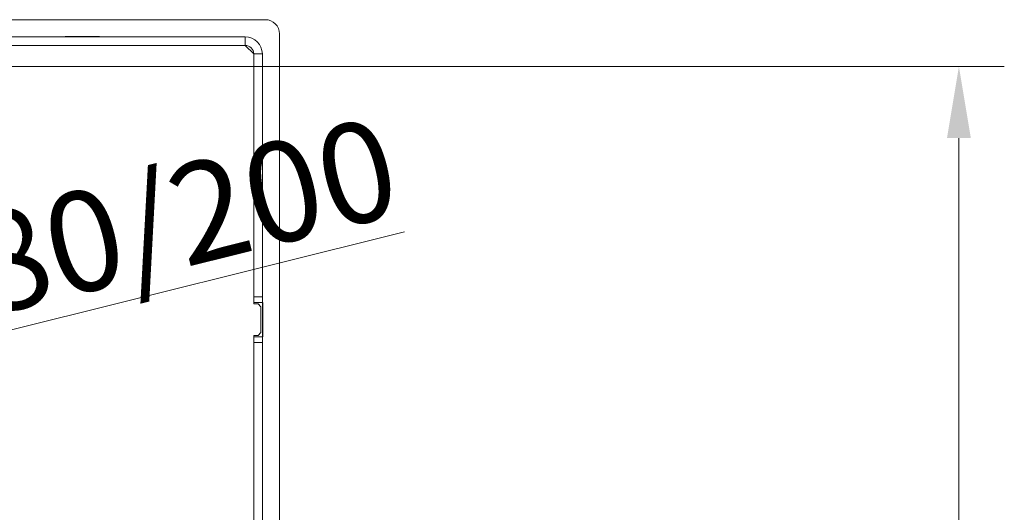
# Model space of a CAD drawing. Extents: x -2908 to 136, y -636 to 2708.
# Drawn here: x -1578 to -1233, y 64 to 236 of the extents above; entities that cross this region are included whole.
import ezdxf

# ---------------------------------------------------------------- set-up
doc = ezdxf.new("R2010")
doc.units = 0
doc.header["$LTSCALE"] = 5
doc.layers.add('SLD-0', color=7, linetype='Continuous')
doc.styles.add('Brunner 2014', font='arial.ttf', dxfattribs={"height": 35})
doc.dimstyles.new('Brunner 2014', dxfattribs={"dimscale": 5, "dimtxt": 35, "dimasz": 5, "dimexe": 3.175, "dimexo": 0, "dimgap": 0.762, "dimtad": 1, "dimdec": 0, "dimrnd": 1e-08, "dimtxsty": 'Brunner 2014', "dimcen": 0.09, "dimdle": 10, "dimclrd": 7, "dimclre": 7, "dimclrt": 7, "dimadec": 1, "dimazin": 2, "dimtfac": 0.666667, "dimtdec": 0, "dimtmove": 0, "dimatfit": 3, "dimldrblk": 'Filled-1', "dimfxl": 1, "dimtolj": 1, "dimlwd": 5, "dimlwe": 5, "dimarcsym": 0})
doc.dimstyles.new('STANDARD-Brunner-IIGroßer Text', dxfattribs={"dimscale": 5, "dimtxt": 35, "dimasz": 5, "dimexe": 3.175, "dimexo": 0, "dimgap": 0.762, "dimtad": 1, "dimdec": 0, "dimrnd": 1e-08, "dimtxsty": 'Brunner 2014', "dimcen": 0.09, "dimdle": 10, "dimclrd": 7, "dimclre": 7, "dimclrt": 7, "dimadec": 1, "dimazin": 2, "dimtfac": 0.666667, "dimtdec": 0, "dimtmove": 0, "dimatfit": 3, "dimldrblk": 'Filled-1', "dimfxl": 1, "dimtolj": 1, "dimlwd": 5, "dimlwe": 5, "dimarcsym": 0})

# ---------------------------------------------------------------- blocks, each defined once
blk = doc.blocks.new('*D84')
at = {"layer": 'Defpoints', "color": 0, "lineweight": 5, "transparency": 16777216}
for p in [(-2038.34, 219.79), (-1249.23, 219.79), (-1510.84, -331.79)]:
    blk.add_point(p, dxfattribs=at)
at = {"layer": 'SLD-0', "color": 7, "linetype": 'Continuous', "lineweight": 5, "transparency": 16777216}
for p, q in [((-2038.34, 219.79), (-1233.35, 219.79)), ((-1249.23, -306.79), (-1249.23, 194.79)), ((-1510.84, -331.79), (-1233.35, -331.79))]:
    blk.add_line(p, q, dxfattribs=at)
at = {"layer": 'SLD-0', "color": 7, "lineweight": 5, "transparency": 16777216}
for points in [[(-1253.39, 194.79), (-1245.06, 194.79), (-1249.23, 219.79)], [(-1253.39, -306.79), (-1245.06, -306.79), (-1249.23, -331.79)]]:
    blk.add_solid(points, dxfattribs=at)
at = {"layer": 'SLD-0', "color": 1, "lineweight": 9, "transparency": 16777216, "insert": (-1288.78, -43.32), "char_height": 35, "attachment_point": 2, "rotation": 90, "style": 'Brunner 2014'}
blk.add_mtext('\\A1;552', dxfattribs=at)
blk = doc.blocks.new('Filled-1')
at = {"color": 0}
for p, q in [((0, 0), (-1, 0.167)), ((-1, 0.167), (-1, -0.167)), ((-1, 0), (0, 0)), ((-1, -0.167), (0, 0))]:
    blk.add_line(p, q, dxfattribs=at)
at = {"color": 0, "flags": 128}
blk.add_lwpolyline([(-1, -0.167), (0, 0), (-1, 0.167), (-1, -0.167)], dxfattribs=at)
at = {"color": 0}
blk.add_solid([(-1, -0.167), (0, 0), (-1, 0.167), (-1, -0.167)], dxfattribs=at)
blk = doc.blocks.new('*D132')
at = {"layer": 'Defpoints', "color": 0, "lineweight": 5, "transparency": 16777216}
for p in [(-1951.03, 35.03), (-2125.66, -8.61)]:
    blk.add_point(p, dxfattribs=at)
at = {"layer": 'SLD-0', "color": 7, "lineweight": 5, "transparency": 16777216}
for p, q in [((-1443.09, 161.97), (-1926.77, 41.1)), ((-2125.66, -8.61), (-1951.03, 35.03)), ((-2149.91, -14.67), (-2174.16, -20.73))]:
    blk.add_line(p, q, dxfattribs=at)
for points in [[(-1927.78, 45.14), (-1925.76, 37.05), (-1951.03, 35.03)], [(-2150.92, -10.63), (-2148.9, -18.71), (-2125.66, -8.61)]]:
    blk.add_solid(points, dxfattribs=at)
at = {"layer": 'SLD-0', "color": 1, "lineweight": 9, "transparency": 16777216, "insert": (-1753.35, 127.22), "char_height": 35, "attachment_point": 1, "rotation": 14.0311, "style": 'Brunner 2014'}
blk.add_mtext('\\A1;%%C160/180/200', dxfattribs=at)

msp = doc.modelspace()

# ---------------------------------------------------------------- linework, layer by layer
at = {"color": 7, "linetype": 'Continuous', "lineweight": 9}
for p, q in [((-1491.84, 236.21), (-1939.44, 236.21)), ((-1486.84, 14.21), (-1486.84, 231.21)), ((-1498.84, 230.21), (-1734.34, 230.21)), ((-1561.84, 230.36), (-1561.84, 230.21)), ((-1549.84, 230.36), (-1561.84, 230.36)), ((-1553.04, 230.21), (-1552.78, 230.36)), ((-1549.84, 230.21), (-1549.84, 230.36)), ((-1498.84, 227.21), (-1498.84, 230.21)), ((-1498.84, 227.21), (-1734.34, 227.21)), ((-1495.84, 224.21), (-1498.84, 227.21)), ((-1495.84, 224.21), (-1492.84, 224.21)), ((-1495.84, 224.21), (-1495.84, 139.21)), ((-1492.84, 224.21), (-1492.84, 139.21)), ((-1495.84, 139.21), (-1492.84, 139.21)), ((-1495.84, 137.21), (-1495.84, 139.21)), ((-1492.84, 139.21), (-1492.84, 137.21)), ((-1495.84, 136.71), (-1495.84, 137.21)), ((-1492.84, 137.21), (-1495.84, 137.21)), ((-1494.34, 136.71), (-1495.84, 136.71)), ((-1493.34, 135.71), (-1494.34, 136.71)), ((-1493.34, 126.71), (-1493.34, 135.71)), ((-1492.84, 137.21), (-1492.69, 137.21)), ((-1492.84, 125.21), (-1492.84, 137.21)), ((-1492.69, 137.21), (-1492.69, 125.21)), ((-1495.84, 125.71), (-1494.34, 125.71)), ((-1495.84, 125.21), (-1495.84, 125.71)), ((-1495.84, 125.21), (-1492.84, 125.21)), ((-1495.84, 123.21), (-1495.84, 125.21)), ((-1494.34, 125.71), (-1493.34, 126.71)), ((-1492.69, 125.21), (-1492.84, 125.21)), ((-1492.84, 125.21), (-1492.84, 123.21)), ((-1492.84, 123.21), (-1495.84, 123.21)), ((-1495.84, 123.21), (-1495.84, 42.71)), ((-1492.84, 123.21), (-1492.84, 42.71))]:
    msp.add_line(p, q, dxfattribs=at)
for centre, radius in [((-1491.84, 231.21), 5), ((-1498.84, 224.21), 6), ((-1498.84, 224.21), 3)]:
    msp.add_arc(centre, radius, 0, 90, dxfattribs=at)

# ---------------------------------------------------------------- dimensions: what is measured, and where the dimension line sits
at = {"layer": 'SLD-0', "lineweight": 9}
dim = msp.add_linear_dim(base=(-1249.23, 219.79), p1=(-1510.84, -331.79), p2=(-2038.34, 219.79), angle=90, dimstyle='Brunner 2014', override={"dimclrt": 1}, dxfattribs=at)
dim.commit()
dim.dimension.update_dxf_attribs({"geometry": '*D84', "text_midpoint": (-1249.23, -43.32), "dimtype": 160})
at = {"layer": 'SLD-0', "color": 7, "lineweight": 9}
dim = msp.add_diameter_dim_2p(p1=(-2125.66, -8.61), p2=(-1951.03, 35.03), text='%%C160/180/200', dimstyle='STANDARD-Brunner-IIGroßer Text', override={"dimclrt": 1}, dxfattribs=at)
dim.commit()
dim.dimension.update_dxf_attribs({"geometry": '*D132', "text_midpoint": (-1595.04, 124), "dimtype": 163})

doc.saveas('drawing.dxf')
